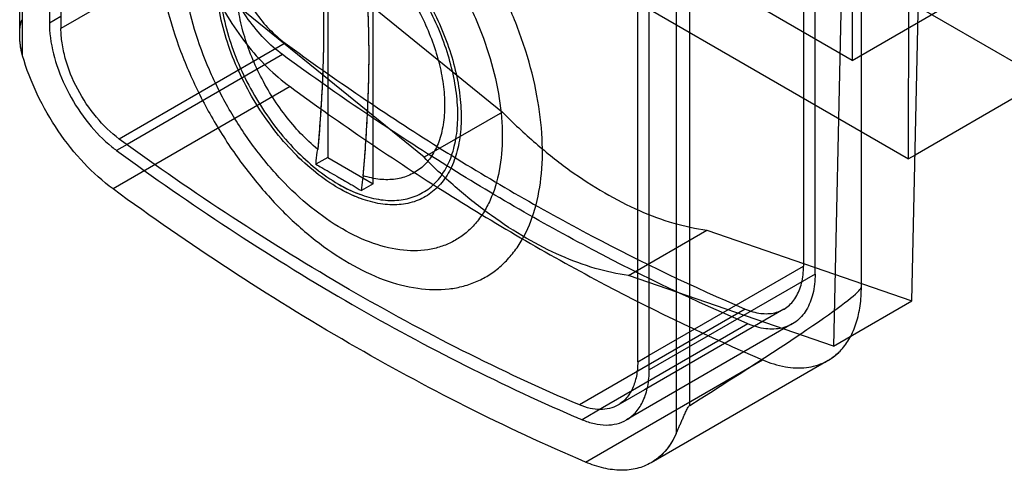
# Model space of a CAD drawing. Units: millimetres. Extents: x 13.7 to 106.3, y 43.4 to 124.
# Drawn here: x 13.7 to 44.3, y 43.4 to 57.4 of the extents above; entities that cross this region are included whole.
import ezdxf

# ---------------------------------------------------------------- set-up
doc = ezdxf.new("R2010")
doc.units = ezdxf.units.MM
doc.header["$LTSCALE"] = 10.890009
doc.layers.get('0').update_dxf_attribs({"linetype": 'CONTINUOUS'})

msp = doc.modelspace()

# ---------------------------------------------------------------- linework, layer by layer
at = {"color": 7}
for p, q in [((13.792, 56.33), (13.792, 90.607)), ((13.704, 56.982), (13.704, 90.2)), ((14.627, 88.63), (14.627, 57.342)), ((38.461, 49.541), (38.461, 80.83)), ((39.901, 49.148), (39.901, 80.361)), ((34.135, 78.862), (34.135, 44.585)), ((33.299, 46.561), (33.299, 77.85)), ((34.557, 45.458), (34.557, 77.987)), ((14.987, 69.401), (14.987, 57.175)), ((41.473, 48.713), (41.775, 62.585)), ((38.102, 62.178), (38.102, 49.79)), ((39.611, 61.492), (39.611, 56.185)), ((41.366, 53.123), (41.38, 61.525)), ((45.609, 55.572), (36.076, 61.076)), ((39.336, 61.177), (39.034, 47.304)), ((23.291, 60.911), (23.291, 53.164)), ((24.706, 52.348), (24.706, 60.513)), ((20.148, 60.155), (14.987, 57.175)), ((22.348, 59.754), (28.729, 54.579)), ((39.611, 56.185), (33.601, 59.655)), ((32.94, 46.81), (32.94, 59.198)), ((31.833, 58.626), (41.366, 53.123)), ((39.611, 56.185), (43.854, 58.635)), ((26.289, 53.171), (19.909, 58.346)), ((14.987, 57.549), (14.627, 57.342)), ((21.963, 56.72), (16.801, 53.74)), ((21.881, 56.363), (17.048, 53.572)), ((45.609, 55.572), (41.572, 53.242)), ((22.118, 55.368), (16.609, 52.187)), ((28.729, 54.579), (26.289, 53.171)), ((17.048, 53.572), (16.719, 53.383)), ((23.291, 53.164), (22.925, 52.953)), ((23.291, 53.164), (24.384, 52.533)), ((41.572, 53.242), (41.366, 53.123)), ((24.384, 52.533), (24.706, 52.348)), ((24.706, 52.348), (24.339, 52.136)), ((32.653, 49.496), (35.093, 50.905)), ((35.093, 50.905), (41.473, 48.713)), ((33.299, 47.018), (38.102, 49.79)), ((39.034, 47.304), (32.653, 49.496)), ((38.461, 49.541), (33.299, 46.561)), ((36.286, 48.454), (31.124, 45.474)), ((37.485, 48.451), (33.147, 45.946)), ((39.427, 47.531), (41.473, 48.713)), ((36.368, 47.995), (31.848, 45.385)), ((37.751, 47.991), (32.589, 45.011)), ((39.034, 47.304), (39.427, 47.531)), ((32.94, 46.81), (33.299, 47.018)), ((31.317, 43.696), (36.825, 46.876)), ((38.866, 46.859), (33.357, 43.679)), ((33.147, 45.946), (32.323, 45.471)), ((31.848, 45.385), (31.206, 45.015))]:
    msp.add_line(p, q, dxfattribs=at)
for centre, radius, start, end in [((18.02, 57.361), 3.393, 180.3221, 183.8636), ((19.125, 56.652), 4.06, 231.0786, 233.654), ((54.749, 100.371), 60.154, 246.70745, 246.95983)]:
    msp.add_arc(centre, radius, start, end, dxfattribs=at)
msp.add_ellipse((-368.762, -182.709), major_axis=(408.659, 231.873), ratio=0.007557, start_param=-0.16619, end_param=-0.004288, dxfattribs=at)
for points, knots in [([(22.133, 64.486), (21.812, 64.552), (21.326, 64.602), (20.698, 64.541), (20.261, 64.435), (19.853, 64.268), (19.478, 64.041), (19.138, 63.758), (18.73, 63.299), (18.324, 62.58), (18.03, 61.563), (17.922, 60.406), (18, 59.142), (18.26, 57.808), (18.695, 56.444), (19.291, 55.092), (20.03, 53.793), (20.89, 52.586), (21.843, 51.509), (22.862, 50.594), (23.594, 50.091), (23.963, 49.878)], [0, 0, 0, 0, 0.050581, 0.074287, 0.09722, 0.119683, 0.142016, 0.164565, 0.187661, 0.236508, 0.290339, 0.349869, 0.415016, 0.4851, 0.55902, 0.635391, 0.712664, 0.789236, 0.863544, 0.934186, 1, 1, 1, 1]), ([(23.747, 50.945), (23.406, 51.142), (22.733, 51.614), (21.807, 52.48), (20.953, 53.505), (20.205, 54.648), (19.589, 55.868), (19.128, 57.12), (18.841, 58.355), (18.738, 59.53), (18.823, 60.602), (19.058, 61.399), (19.344, 61.937), (19.596, 62.279), (19.89, 62.568), (20.221, 62.799), (20.587, 62.971), (21.125, 63.12), (21.879, 63.14), (22.823, 62.912), (23.438, 62.619), (23.747, 62.441)], [0, 0, 0, 0, 0.066549, 0.138369, 0.21397, 0.291535, 0.369095, 0.444679, 0.516493, 0.583047, 0.643394, 0.697382, 0.722288, 0.746064, 0.76903, 0.791571, 0.814112, 0.837082, 0.885645, 0.939646, 1, 1, 1, 1]), ([(23.963, 49.878), (24.308, 49.678), (24.995, 49.347), (26.05, 49.064), (26.899, 49.04), (27.518, 49.158), (27.946, 49.308), (28.34, 49.52), (28.698, 49.794), (29.016, 50.125), (29.392, 50.651), (29.746, 51.45), (29.966, 52.554), (29.993, 53.789), (29.827, 55.118), (29.474, 56.501), (28.944, 57.893), (28.256, 59.251), (27.43, 60.532), (26.494, 61.693), (25.796, 62.384), (25.435, 62.698)], [0, 0, 0, 0, 0.061007, 0.116094, 0.165917, 0.189407, 0.212298, 0.234939, 0.257696, 0.280928, 0.304958, 0.356314, 0.413243, 0.476126, 0.544575, 0.617645, 0.694009, 0.772101, 0.850236, 0.92673, 1, 1, 1, 1]), ([(23.747, 62.441), (24.088, 62.244), (24.761, 61.772), (25.687, 60.906), (26.54, 59.882), (27.289, 58.738), (27.905, 57.518), (28.365, 56.267), (28.652, 55.031), (28.756, 53.856), (28.671, 52.785), (28.435, 51.987), (28.149, 51.449), (27.897, 51.107), (27.604, 50.818), (27.273, 50.587), (26.906, 50.416), (26.368, 50.267), (25.614, 50.246), (24.67, 50.475), (24.056, 50.767), (23.747, 50.945)], [0, 0, 0, 0, 0.066549, 0.138369, 0.21397, 0.291535, 0.369095, 0.444679, 0.516493, 0.583047, 0.643394, 0.697382, 0.722288, 0.746064, 0.76903, 0.791571, 0.814113, 0.837082, 0.885645, 0.939646, 1, 1, 1, 1]), ([(23.627, 52.215), (23.381, 52.357), (22.894, 52.694), (22.22, 53.31), (21.593, 54.037), (21.034, 54.85), (20.562, 55.722), (20.192, 56.624), (19.937, 57.527), (19.805, 58.4), (19.801, 59.215), (19.927, 59.946), (20.181, 60.571), (20.561, 61.066), (21.057, 61.404), (21.645, 61.567), (22.293, 61.552), (22.727, 61.436), (22.946, 61.355)], [0, 0, 0, 0, 0.066292, 0.137627, 0.212677, 0.289894, 0.367536, 0.443848, 0.517158, 0.586023, 0.649373, 0.706695, 0.758256, 0.805335, 0.850276, 0.896047, 0.945353, 1, 1, 1, 1]), ([(22.911, 61.244), (22.699, 61.319), (22.281, 61.423), (21.657, 61.425), (21.094, 61.256), (20.62, 60.918), (20.259, 60.432), (20.02, 59.822), (19.904, 59.11), (19.913, 58.318), (20.045, 57.472), (20.296, 56.598), (20.657, 55.725), (21.116, 54.882), (21.659, 54.097), (22.444, 53.189), (23.135, 52.622), (23.627, 52.336)], [0, 0, 0, 0, 0.054191, 0.103162, 0.148778, 0.193763, 0.24104, 0.292876, 0.350478, 0.414071, 0.483116, 0.55654, 0.632903, 0.710549, 0.787735, 0.862749, 1, 1, 1, 1]), ([(19.042, 61.191), (19.042, 60.897), (19.098, 60.284), (19.323, 59.363), (19.68, 58.435), (20.154, 57.537), (20.729, 56.704), (21.38, 55.97), (21.866, 55.551), (22.118, 55.368)], [0, 0, 0, 0, 0.13011, 0.270273, 0.417404, 0.567825, 0.717602, 0.862843, 1, 1, 1, 1]), ([(22.981, 53.415), (22.607, 53.727), (21.917, 54.465), (21.121, 55.746), (20.67, 56.92), (20.481, 57.857), (20.431, 58.512), (20.473, 59.117), (20.606, 59.655), (20.829, 60.112), (21.139, 60.473), (21.528, 60.721), (21.98, 60.847), (22.477, 60.849), (22.811, 60.774), (22.981, 60.72)], [0, 0, 0, 0, 0.147668, 0.303099, 0.45473, 0.525799, 0.592179, 0.653197, 0.708683, 0.759137, 0.805871, 0.850982, 0.896975, 0.946124, 1, 1, 1, 1]), ([(22.981, 60.72), (23.039, 60.138), (23.105, 59.259), (23.153, 58.075), (23.168, 57.167), (23.153, 56.245), (23.104, 54.992), (23.037, 54.047), (22.981, 53.415)], [0, 0, 0, 0, 0.23948, 0.361656, 0.485654, 0.61178, 0.739676, 1, 1, 1, 1]), ([(22.981, 60.72), (22.995, 60.571), (23.022, 60.286), (23.056, 59.875), (23.082, 59.498), (23.104, 59.154), (23.12, 58.842), (23.133, 58.561), (23.142, 58.31), (23.149, 58.086), (23.154, 57.888), (23.158, 57.711), (23.16, 57.549), (23.162, 57.396), (23.163, 57.248), (23.163, 57.102), (23.162, 56.953), (23.161, 56.799), (23.158, 56.635), (23.155, 56.456), (23.15, 56.254), (23.143, 56.025), (23.133, 55.764), (23.121, 55.47), (23.104, 55.139), (23.083, 54.769), (23.056, 54.357), (23.022, 53.901), (22.996, 53.582), (22.981, 53.415)], [0, 0, 0, 0, 0.061152, 0.117452, 0.169037, 0.216071, 0.258718, 0.297138, 0.331488, 0.361942, 0.388824, 0.412742, 0.434577, 0.455277, 0.475353, 0.495265, 0.515443, 0.53629, 0.558392, 0.582636, 0.609917, 0.641134, 0.676657, 0.716779, 0.76196, 0.812548, 0.868847, 0.931203, 1, 1, 1, 1]), ([(21.881, 56.363), (21.682, 56.509), (21.298, 56.851), (20.798, 57.454), (20.375, 58.137), (20.052, 58.864), (19.845, 59.596), (19.79, 60.087), (19.789, 60.322)], [0, 0, 0, 0, 0.160746, 0.331845, 0.50745, 0.681264, 0.847187, 1, 1, 1, 1]), ([(20.148, 60.155), (20.15, 59.951), (20.197, 59.526), (20.377, 58.891), (20.657, 58.26), (21.024, 57.667), (21.458, 57.144), (21.79, 56.847), (21.963, 56.72)], [0, 0, 0, 0, 0.152792, 0.318696, 0.492495, 0.668099, 0.839216, 1, 1, 1, 1]), ([(24.658, 60.274), (25.087, 59.887), (25.872, 58.992), (26.62, 57.709), (27.063, 56.61), (27.298, 55.79), (27.431, 54.992), (27.46, 54.239), (27.382, 53.55), (27.198, 52.943), (26.91, 52.436), (26.522, 52.045), (26.046, 51.788), (25.502, 51.676), (24.91, 51.708), (24.515, 51.817), (24.315, 51.89)], [0, 0, 0, 0, 0.150145, 0.306331, 0.383169, 0.457242, 0.527342, 0.592534, 0.65227, 0.706544, 0.756055, 0.802324, 0.847585, 0.894332, 0.944672, 1, 1, 1, 1]), ([(24.35, 52.001), (24.544, 51.933), (24.926, 51.835), (25.497, 51.817), (26.02, 51.937), (26.475, 52.197), (26.844, 52.586), (27.116, 53.086), (27.287, 53.681), (27.356, 54.355), (27.321, 55.09), (27.184, 55.866), (26.95, 56.662), (26.514, 57.727), (25.92, 58.731), (25.199, 59.622), (24.802, 60.02), (24.597, 60.203)], [0, 0, 0, 0, 0.054797, 0.104709, 0.151189, 0.196386, 0.242784, 0.29256, 0.347164, 0.407235, 0.47272, 0.543044, 0.617254, 0.694135, 0.850134, 0.926544, 1, 1, 1, 1]), ([(24.395, 52.599), (24.451, 53.231), (24.518, 54.176), (24.567, 55.429), (24.582, 56.351), (24.567, 57.259), (24.519, 58.442), (24.453, 59.322), (24.395, 59.903)], [0, 0, 0, 0, 0.260324, 0.38822, 0.514346, 0.638344, 0.760519, 1, 1, 1, 1]), ([(24.395, 59.903), (24.769, 59.591), (25.458, 58.853), (26.255, 57.572), (26.705, 56.398), (26.895, 55.461), (26.944, 54.806), (26.902, 54.201), (26.769, 53.663), (26.546, 53.206), (26.236, 52.846), (25.847, 52.597), (25.395, 52.471), (24.899, 52.469), (24.564, 52.544), (24.395, 52.599)], [0, 0, 0, 0, 0.147668, 0.303099, 0.45473, 0.525799, 0.592179, 0.653197, 0.708683, 0.759137, 0.805871, 0.850982, 0.896975, 0.946124, 1, 1, 1, 1]), ([(24.395, 52.599), (24.41, 52.763), (24.436, 53.077), (24.47, 53.527), (24.496, 53.935), (24.518, 54.304), (24.534, 54.635), (24.547, 54.931), (24.556, 55.194), (24.564, 55.426), (24.569, 55.63), (24.572, 55.812), (24.575, 55.976), (24.576, 56.131), (24.577, 56.28), (24.577, 56.427), (24.576, 56.574), (24.575, 56.727), (24.572, 56.888), (24.569, 57.063), (24.564, 57.259), (24.557, 57.48), (24.548, 57.729), (24.535, 58.009), (24.519, 58.321), (24.498, 58.666), (24.471, 59.047), (24.437, 59.463), (24.41, 59.752), (24.395, 59.903)], [0, 0, 0, 0, 0.067696, 0.129273, 0.185072, 0.235433, 0.280676, 0.321091, 0.356946, 0.388509, 0.416189, 0.440668, 0.462886, 0.483828, 0.504023, 0.523937, 0.544001, 0.56461, 0.586337, 0.610032, 0.636534, 0.666665, 0.700711, 0.738872, 0.781482, 0.82875, 0.880819, 0.937847, 1, 1, 1, 1]), ([(13.792, 56.33), (13.773, 56.395), (13.747, 56.505), (13.725, 56.646), (13.715, 56.742), (13.709, 56.819), (13.704, 56.905), (13.703, 56.998), (13.706, 57.085), (13.71, 57.147), (13.715, 57.204), (13.722, 57.261), (13.732, 57.318), (13.745, 57.37), (13.76, 57.413), (13.778, 57.44), (13.79, 57.448)], [0, 0, 0, 0, 0.17869, 0.295061, 0.375343, 0.432071, 0.49825, 0.602479, 0.674529, 0.727435, 0.766683, 0.823229, 0.879291, 0.919395, 0.962461, 1, 1, 1, 1]), ([(14.635, 57.132), (14.657, 56.799), (14.796, 56.111), (15.212, 55.129), (15.804, 54.226), (16.305, 53.711), (16.575, 53.494)], [0, 0, 0, 0, 0.236833, 0.493845, 0.75411, 1, 1, 1, 1]), ([(16.801, 53.74), (16.538, 53.933), (16.049, 54.412), (15.48, 55.268), (15.154, 56.068), (15.014, 56.712), (14.987, 57.024), (14.987, 57.175)], [0, 0, 0, 0, 0.244863, 0.507279, 0.76566, 0.886988, 1, 1, 1, 1]), ([(13.792, 56.33), (13.761, 56.435), (13.718, 56.652), (13.704, 56.871), (13.704, 56.982)], [0, 0, 0, 0, 0.498199, 1, 1, 1, 1]), ([(21.963, 56.72), (23.515, 55.589), (26.629, 53.471), (31.412, 50.701), (34.666, 49.143), (36.286, 48.454)], [0, 0, 0, 0, 0.347696, 0.681244, 1, 1, 1, 1]), ([(16.609, 52.187), (16.286, 52.423), (15.666, 52.983), (14.873, 53.979), (14.226, 55.107), (13.911, 55.919), (13.792, 56.33)], [0, 0, 0, 0, 0.236118, 0.488972, 0.747545, 1, 1, 1, 1]), ([(36.368, 47.995), (34.73, 48.692), (31.438, 50.268), (26.6, 53.073), (23.45, 55.217), (21.881, 56.363)], [0, 0, 0, 0, 0.318711, 0.652261, 1, 1, 1, 1]), ([(22.118, 55.368), (23.711, 54.206), (26.909, 52.032), (31.821, 49.186), (35.162, 47.585), (36.825, 46.876)], [0, 0, 0, 0, 0.347662, 0.681208, 1, 1, 1, 1]), ([(28.729, 54.579), (29.06, 54.242), (29.735, 53.606), (30.798, 52.763), (31.539, 52.281), (31.911, 52.066)], [0, 0, 0, 0, 0.348936, 0.683028, 1, 1, 1, 1]), ([(31.124, 45.474), (28.667, 46.519), (23.728, 49.022), (19.105, 52.061), (16.801, 53.74)], [0, 0, 0, 0, 0.483693, 1, 1, 1, 1]), ([(16.719, 53.383), (19.011, 51.71), (23.61, 48.679), (28.519, 46.172), (30.963, 45.119)], [0, 0, 0, 0, 0.516043, 1, 1, 1, 1]), ([(22.925, 52.953), (22.927, 52.99), (22.938, 53.145), (22.96, 53.299), (22.981, 53.415)], [0, 0, 0, 0, 0.243763, 1, 1, 1, 1]), ([(29.471, 50.658), (29.099, 50.872), (28.359, 51.355), (27.296, 52.198), (26.621, 52.833), (26.289, 53.171)], [0, 0, 0, 0, 0.316972, 0.651064, 1, 1, 1, 1]), ([(22.925, 52.953), (22.985, 52.919), (23.09, 52.861), (23.238, 52.777), (23.415, 52.673), (23.549, 52.599), (23.638, 52.548)], [0, 0, 0, 0, 0.251322, 0.438763, 0.625255, 1, 1, 1, 1]), ([(23.638, 52.548), (23.697, 52.514), (23.799, 52.453), (23.945, 52.368), (24.122, 52.267), (24.252, 52.188), (24.339, 52.136)], [0, 0, 0, 0, 0.250052, 0.438086, 0.626517, 1, 1, 1, 1]), ([(24.395, 52.599), (24.388, 52.559), (24.362, 52.406), (24.346, 52.251), (24.339, 52.136)], [0, 0, 0, 0, 0.256165, 1, 1, 1, 1]), ([(31.317, 43.696), (28.794, 44.771), (23.722, 47.343), (18.975, 50.463), (16.609, 52.187)], [0, 0, 0, 0, 0.483733, 1, 1, 1, 1]), ([(23.627, 52.336), (23.687, 52.302), (23.92, 52.174), (24.164, 52.066), (24.35, 52.001)], [0, 0, 0, 0, 0.259521, 1, 1, 1, 1]), ([(24.315, 51.89), (24.257, 51.911), (24.021, 52.004), (23.794, 52.119), (23.627, 52.215)], [0, 0, 0, 0, 0.241169, 1, 1, 1, 1]), ([(31.911, 52.066), (32.261, 51.864), (32.959, 51.506), (34.027, 51.111), (34.744, 50.953), (35.093, 50.905)], [0, 0, 0, 0, 0.356164, 0.689319, 1, 1, 1, 1]), ([(32.653, 49.496), (32.304, 49.544), (31.587, 49.703), (30.52, 50.098), (29.822, 50.455), (29.471, 50.658)], [0, 0, 0, 0, 0.310681, 0.643836, 1, 1, 1, 1]), ([(36.286, 48.454), (36.44, 48.39), (36.745, 48.3), (37.203, 48.311), (37.599, 48.49), (37.891, 48.823), (38.065, 49.273), (38.1, 49.611), (38.102, 49.79)], [0, 0, 0, 0, 0.180511, 0.3387, 0.485495, 0.636615, 0.805785, 1, 1, 1, 1]), ([(38.461, 49.541), (38.46, 49.334), (38.42, 48.944), (38.221, 48.423), (37.884, 48.037), (37.427, 47.83), (36.898, 47.817), (36.546, 47.921), (36.368, 47.995)], [0, 0, 0, 0, 0.194349, 0.363597, 0.514711, 0.661431, 0.819536, 1, 1, 1, 1]), ([(39.27, 47.184), (39.375, 47.298), (39.563, 47.564), (39.76, 48.031), (39.877, 48.569), (39.901, 48.95), (39.901, 49.148)], [0, 0, 0, 0, 0.220409, 0.458229, 0.717708, 1, 1, 1, 1]), ([(36.825, 46.876), (37.053, 46.779), (37.501, 46.637), (38.177, 46.603), (38.784, 46.774), (39.119, 47.024), (39.263, 47.176), (39.27, 47.184)], [0, 0, 0, 0, 0.282173, 0.532488, 0.762027, 0.987991, 1, 1, 1, 1]), ([(38.866, 46.859), (38.903, 46.881), (39.05, 46.973), (39.181, 47.088), (39.27, 47.184)], [0, 0, 0, 0, 0.247931, 1, 1, 1, 1]), ([(32.94, 46.81), (32.938, 46.662), (32.914, 46.38), (32.796, 45.993), (32.602, 45.678), (32.42, 45.527), (32.323, 45.471)], [0, 0, 0, 0, 0.289207, 0.548332, 0.781695, 1, 1, 1, 1]), ([(32.589, 45.011), (32.701, 45.076), (32.911, 45.251), (33.135, 45.615), (33.27, 46.063), (33.298, 46.39), (33.299, 46.561)], [0, 0, 0, 0, 0.218176, 0.451483, 0.710658, 1, 1, 1, 1]), ([(32.323, 45.471), (32.243, 45.424), (32.062, 45.352), (31.764, 45.319), (31.444, 45.359), (31.232, 45.429), (31.124, 45.474)], [0, 0, 0, 0, 0.225536, 0.462175, 0.718795, 1, 1, 1, 1]), ([(34.135, 44.585), (34.163, 44.649), (34.207, 44.748), (34.267, 44.882), (34.315, 44.991), (34.365, 45.104), (34.407, 45.201), (34.444, 45.281), (34.474, 45.343), (34.503, 45.395), (34.53, 45.434), (34.547, 45.452), (34.557, 45.458)], [0, 0, 0, 0, 0.21557, 0.332592, 0.454735, 0.581671, 0.713621, 0.781863, 0.852107, 0.925161, 0.963503, 1, 1, 1, 1]), ([(31.206, 45.015), (31.33, 44.964), (31.575, 44.883), (31.944, 44.836), (32.288, 44.874), (32.496, 44.957), (32.589, 45.011)], [0, 0, 0, 0, 0.28123, 0.53786, 0.774488, 1, 1, 1, 1]), ([(34.135, 44.585), (34.051, 44.394), (33.889, 44.126), (33.602, 43.84), (33.441, 43.727), (33.357, 43.679)], [0, 0, 0, 0, 0.516786, 0.760783, 1, 1, 1, 1]), ([(34.135, 44.585), (34.046, 44.384), (33.833, 44.033), (33.517, 43.771), (33.357, 43.679)], [0, 0, 0, 0, 0.545124, 1, 1, 1, 1]), ([(33.357, 43.679), (33.22, 43.6), (32.914, 43.478), (32.406, 43.425), (31.861, 43.496), (31.5, 43.618), (31.317, 43.696)], [0, 0, 0, 0, 0.225111, 0.461556, 0.718246, 1, 1, 1, 1])]:
    msp.add_open_spline(points, degree=3, knots=knots, dxfattribs=at)
for points in [[(14.627, 57.342), (14.627, 57.272), (14.63, 57.202), (14.635, 57.132)], [(16.575, 53.494), (16.622, 53.456), (16.67, 53.419), (16.719, 53.383)], [(23.627, 52.336), (23.857, 52.204), (24.099, 52.089), (24.35, 52.001)], [(24.315, 51.89), (24.076, 51.977), (23.846, 52.088), (23.627, 52.215)], [(30.963, 45.119), (31.044, 45.085), (31.125, 45.05), (31.206, 45.015)]]:
    msp.add_open_spline(points, degree=3, dxfattribs=at)

doc.saveas('drawing.dxf')
